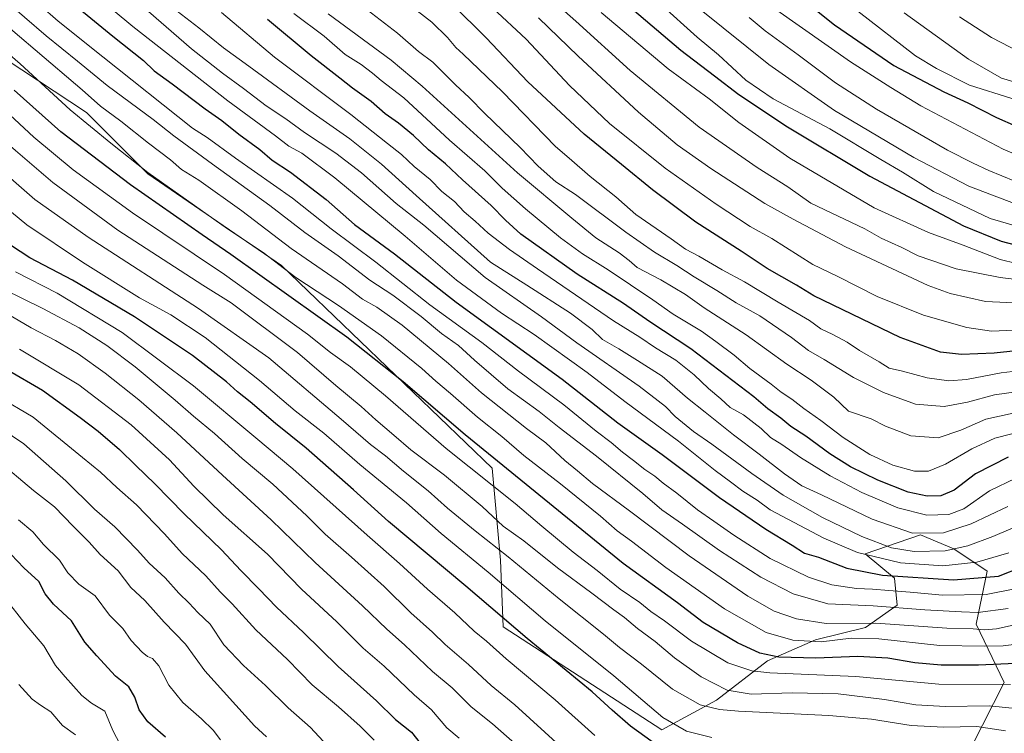
# Model space of a CAD drawing. Units: metres. Extents: x 644967 to 648433, y 4729953 to 4732339.
# Drawn here: x 647516 to 647864, y 4730165 to 4730417 of the extents above; entities that cross this region are included whole.
import ezdxf

# ---------------------------------------------------------------- set-up
doc = ezdxf.new("R2010")
doc.units = ezdxf.units.M
doc.header["$MEASUREMENT"] = 0
for name, color, linetype, lineweight in [('Arbolado forestal CxS', 92, 'Continuous', 0), ('Curva de nivel maestra', 36, 'Continuous', 30), ('Curva de nivel normal', 36, 'Continuous', 0), ('Matorral CxS', 135, 'Continuous', 0)]:
    doc.layers.add(name, color=color, linetype=linetype, lineweight=lineweight)

# ---------------------------------------------------------------- blocks, each defined once
blk = doc.blocks.new('*U150')
at = {"layer": 'Arbolado forestal CxS', "color": 92, "linetype": 'Continuous', "lineweight": 0}
blk.add_polyline3d([(647837.0911, 4730130.5549, 814.4988), (647863.8081, 4730183.2051, 843.4257), (647853.9735, 4730203.8677, 858.9639), (647857.9079, 4730222.5635, 874.3664), (647846.1071, 4730230.4353, 882.0924), (647834.3053, 4730235.3541, 887.3089), (647814.7361, 4730228.6421, 878.411), (647825.1379, 4730220.0435, 871.3343), (647826.0377, 4730210.5425, 863.0026), (647814.8275, 4730202.6067, 855.1183), (647797.1657, 4730198.3007, 852.9377), (647780.2277, 4730190.8399, 846.2609), (647762.1975, 4730176.9971, 835.4004), (647742.8403, 4730166.4771, 827.3232), (647686.7823, 4730202.8837, 823.5178), (647685.7997, 4730226.4993, 832.9705), (647682.8505, 4730258.9695, 847.3382), (647608.4061, 4730330.5101, 854.4027), (647561.2001, 4730362.9805, 854.0225), (647539.5635, 4730384.6273, 856.4027), (647510.7271, 4730403.6437, 853.03)], dxfattribs=at)
blk = doc.blocks.new('*U151')
at = {"layer": 'Matorral CxS', "color": 135, "linetype": 'Continuous', "lineweight": 0}
blk.add_polyline3d([(647510.7271, 4730403.6437, 853.03), (647539.5635, 4730384.6273, 856.4027), (647561.2001, 4730362.9805, 854.0225), (647608.4061, 4730330.5101, 854.4027), (647682.8505, 4730258.9695, 847.3382), (647685.7997, 4730226.4993, 832.9705), (647686.7823, 4730202.8837, 823.5178), (647742.8403, 4730166.4771, 827.3232), (647762.1975, 4730176.9971, 835.4004), (647780.2277, 4730190.8399, 846.2609), (647797.1657, 4730198.3007, 852.9377), (647814.8275, 4730202.6067, 855.1183), (647826.0377, 4730210.5425, 863.0026), (647825.1379, 4730220.0435, 871.3343), (647814.7361, 4730228.6421, 878.411), (647834.3053, 4730235.3541, 887.3089), (647846.1071, 4730230.4353, 882.0924), (647857.9079, 4730222.5635, 874.3664), (647853.9735, 4730203.8677, 858.9639), (647863.8081, 4730183.2051, 843.4257), (647837.0911, 4730130.5549, 814.4988)], dxfattribs=at)

msp = doc.modelspace()

# ---------------------------------------------------------------- linework, layer by layer
at = {"layer": 'Arbolado forestal CxS', "color": 92, "linetype": 'Continuous', "lineweight": 0}
msp.add_polyline3d([(647510.73, 4730403.64, 853.03), (647539.56, 4730384.63, 856.4), (647561.2, 4730362.98, 854.02), (647608.41, 4730330.51, 854.4), (647682.85, 4730258.97, 847.34), (647685.8, 4730226.5, 832.97), (647686.78, 4730202.88, 823.52), (647742.84, 4730166.48, 827.32), (647762.2, 4730177, 835.4), (647780.23, 4730190.84, 846.26), (647797.17, 4730198.3, 852.94), (647814.83, 4730202.61, 855.12), (647826.04, 4730210.54, 863), (647825.14, 4730220.04, 871.33), (647814.74, 4730228.64, 878.41), (647834.31, 4730235.35, 887.31), (647846.11, 4730230.44, 882.09), (647857.91, 4730222.56, 874.37), (647853.97, 4730203.87, 858.96), (647863.81, 4730183.21, 843.43), (647837.09, 4730130.55, 814.5)], dxfattribs=at)
at = {"layer": 'Curva de nivel maestra', "color": 36, "linetype": 'Continuous', "lineweight": 30}
for points in [[(647722.28, 4730430, 950), (647749.56, 4730406.62, 950), (647761.51, 4730397.62, 950), (647770.12, 4730390.97, 950), (647787.24, 4730379.55, 950), (647816.38, 4730362.11, 950), (647849.45, 4730344.64, 950), (647862.86, 4730339.21, 950), (647874.9, 4730335.97, 950)], [(647785.76, 4730430.22, 975), (647803.9, 4730415.64, 975), (647824.85, 4730401.24, 975), (647842.52, 4730391.92, 975), (647850.98, 4730388.05, 975), (647861.12, 4730382.86, 975), (647868.06, 4730379.8, 975)], [(647528.78, 4730428.05, 875), (647548.77, 4730411.65, 875), (647559.7, 4730403.01, 875), (647563.44, 4730399.39, 875), (647569.79, 4730394.81, 875), (647581.42, 4730385.96, 875), (647587.31, 4730381.77, 875), (647593.36, 4730377, 875), (647600.74, 4730371.5, 875), (647605.17, 4730367.79, 875), (647611.62, 4730363.56, 875), (647624.28, 4730353.85, 875), (647634.24, 4730345.03, 875), (647648.37, 4730334.71, 875), (647670.18, 4730317.64, 875), (647707.6, 4730290.42, 875), (647727.29, 4730275.01, 875), (647743.02, 4730263.74, 875), (647763.23, 4730248.64, 875), (647779.62, 4730237.44, 875), (647788.97, 4730231.72, 875), (647793.24, 4730228.96, 875), (647798.26, 4730227.45, 875), (647808.23, 4730223.67, 875), (647820.9, 4730221.15, 875), (647845.91, 4730219.52, 875), (647861.86, 4730220.8, 875), (647870.25, 4730224.1, 875)], [(647868.1, 4730300.47, 925), (647860.38, 4730299.61, 925), (647848.76, 4730299.16, 925), (647841.39, 4730299.92, 925), (647827.13, 4730305.12, 925), (647796.6, 4730319.8, 925), (647790.41, 4730323.56, 925), (647780.06, 4730329.45, 925), (647770.95, 4730335.59, 925), (647754.85, 4730345.91, 925), (647739.54, 4730357.26, 925), (647728.58, 4730366.31, 925), (647715.4, 4730376.92, 925), (647695.52, 4730395.45, 925), (647680.82, 4730411.01, 925), (647668.79, 4730422.88, 925)], [(647865.22, 4730262.88, 900), (647853.69, 4730256.97, 900), (647846.2, 4730251.18, 900), (647841.44, 4730249.12, 900), (647836.66, 4730249.01, 900), (647829.9, 4730250.52, 900), (647819.23, 4730254.73, 900), (647809.57, 4730259.46, 900), (647802.23, 4730264.03, 900), (647793.77, 4730270.22, 900), (647788.43, 4730273.63, 900), (647784.93, 4730276.65, 900), (647780.32, 4730279.97, 900), (647775.35, 4730284.1, 900), (647753.06, 4730301.14, 900), (647738.67, 4730310.65, 900), (647729.36, 4730317.1, 900), (647712.9, 4730327.45, 900), (647693.09, 4730341.61, 900), (647687.6, 4730346.59, 900), (647682.57, 4730351.73, 900), (647672.41, 4730360.88, 900), (647666.45, 4730366.5, 900), (647660.37, 4730371.43, 900), (647655.13, 4730376.52, 900), (647649.84, 4730380.84, 900), (647645.05, 4730384.21, 900), (647640.19, 4730388.52, 900), (647633.48, 4730393.21, 900), (647629.08, 4730396.81, 900), (647618.92, 4730404.64, 900), (647603.48, 4730417.51, 900)], [(647870.62, 4730190.07, 850), (647854.77, 4730189.34, 850), (647841.64, 4730189.32, 850), (647832.28, 4730190.16, 850), (647822.73, 4730191.79, 850), (647812.15, 4730192.4, 850), (647797.28, 4730191.77, 850), (647784.26, 4730192.18, 850), (647777.49, 4730193.54, 850), (647769.57, 4730197.29, 850), (647757.43, 4730204.42, 850), (647748.36, 4730211.32, 850), (647729.23, 4730225.31, 850), (647673.33, 4730270.78, 850), (647651.47, 4730289.5, 850), (647631.57, 4730305.29, 850), (647590.59, 4730334.51, 850), (647580.4, 4730341.35, 850), (647555.03, 4730359.02, 850), (647530.5, 4730377.74, 850), (647513.99, 4730392.52, 850)], [(647741.9, 4730160.53, 825), (647731.85, 4730167.84, 825), (647725.37, 4730173.46, 825), (647718.19, 4730179.96, 825), (647695.25, 4730198.71, 825), (647673.58, 4730217.26, 825), (647646.26, 4730240.13, 825), (647633.88, 4730251.25, 825), (647617.12, 4730266, 825), (647606.3, 4730274.71, 825), (647597.33, 4730282.38, 825), (647592.89, 4730285.94, 825), (647589.03, 4730289.42, 825), (647576.98, 4730298.74, 825), (647556.51, 4730312.47, 825), (647534.57, 4730325.42, 825), (647519.5, 4730333.28, 825), (647509.57, 4730339.7, 825)], [(647499.55, 4730300.64, 800), (647523.98, 4730286.47, 800), (647537.23, 4730276.89, 800), (647543.64, 4730271.99, 800), (647551.14, 4730265.6, 800), (647556.92, 4730259.93, 800), (647563.71, 4730253.44, 800), (647573.99, 4730242.76, 800), (647587.18, 4730230.1, 800), (647594.07, 4730222.79, 800), (647600.47, 4730216.37, 800), (647606.68, 4730209.8, 800), (647616.26, 4730200.83, 800), (647628.51, 4730188.9, 800), (647642, 4730176.72, 800), (647648.73, 4730170.15, 800), (647654.38, 4730165.7, 800), (647659.24, 4730159.59, 800)], [(647567.48, 4730163.86, 775), (647561.2, 4730169.26, 775), (647558.1, 4730173.54, 775), (647556.56, 4730178.04, 775), (647554.44, 4730181.64, 775), (647549.81, 4730185.46, 775), (647543.18, 4730192.66, 775), (647538.87, 4730197.46, 775), (647534.24, 4730204.96, 775), (647527.88, 4730210.91, 775), (647524.91, 4730214.58, 775), (647522.64, 4730218.95, 775), (647517.34, 4730223.77, 775), (647512.9, 4730228.41, 775)]]:
    msp.add_polyline3d(points, dxfattribs=at)
at = {"layer": 'Curva de nivel normal', "color": 36, "linetype": 'Continuous', "lineweight": 0}
for points in [[(647865.52, 4730229.02, 880), (647854.18, 4730225.69, 880), (647842.14, 4730224.42, 880), (647827.28, 4730225.45, 880), (647812, 4730229.16, 880), (647800.14, 4730234.17, 880), (647781.14, 4730244.24, 880), (647776.62, 4730247.59, 880), (647771.48, 4730250.78, 880), (647767.1, 4730254.16, 880), (647761.75, 4730258.14, 880), (647748.74, 4730268.46, 880), (647729.75, 4730282.47, 880), (647716.48, 4730292.72, 880), (647697.72, 4730306.21, 880), (647686.19, 4730313.72, 880), (647670.25, 4730325.41, 880), (647652.14, 4730340.96, 880), (647627.25, 4730361.53, 880), (647615.66, 4730370.21, 880), (647611.09, 4730372.73, 880), (647606.31, 4730376.38, 880), (647589.42, 4730388.75, 880), (647555.91, 4730415.02, 880), (647529.49, 4730437.02, 880)], [(647876.63, 4730287.12, 915), (647860.43, 4730284.84, 915), (647850.91, 4730282.25, 915), (647842.62, 4730280.76, 915), (647832.58, 4730281.62, 915), (647821.26, 4730285.68, 915), (647810.66, 4730290.95, 915), (647800.24, 4730297.3, 915), (647794.73, 4730300.55, 915), (647788.73, 4730305.18, 915), (647777.45, 4730312.76, 915), (647769.14, 4730317.36, 915), (647762.32, 4730321.73, 915), (647754.25, 4730326.51, 915), (647748.18, 4730330.54, 915), (647740.24, 4730335.24, 915), (647730.09, 4730342.3, 915), (647712.33, 4730355.68, 915), (647705.4, 4730360.13, 915), (647699.12, 4730365.71, 915), (647692.8, 4730372.24, 915), (647680.27, 4730384.27, 915), (647674.74, 4730389.94, 915), (647669.9, 4730394.45, 915), (647661.9, 4730402.44, 915), (647656.92, 4730406.15, 915), (647649.43, 4730412.71, 915), (647627.98, 4730429.24, 915)], [(647696.39, 4730431.12, 940), (647712.42, 4730416.92, 940), (647731.68, 4730399.47, 940), (647756.06, 4730379.42, 940), (647776.61, 4730365.14, 940), (647787.39, 4730358.31, 940), (647795.56, 4730352.62, 940), (647814.59, 4730343.49, 940), (647820.41, 4730340.22, 940), (647827.68, 4730336.88, 940), (647833.5, 4730334.03, 940), (647846.92, 4730329.38, 940), (647862.41, 4730326.33, 940), (647875.05, 4730324.81, 940)], [(647865.29, 4730209.32, 865), (647854.54, 4730207.95, 865), (647848.84, 4730208.19, 865), (647835.88, 4730208.91, 865), (647817.56, 4730210.36, 865), (647801.57, 4730211.04, 865), (647789.23, 4730214.52, 865), (647777.9, 4730220.49, 865), (647763.23, 4730229.85, 865), (647750.14, 4730239.18, 865), (647742.85, 4730244.22, 865), (647736.12, 4730250.04, 865), (647719.82, 4730263.17, 865), (647706.55, 4730273.34, 865), (647699.55, 4730278.94, 865), (647688.49, 4730287, 865), (647676.65, 4730297.17, 865), (647670.97, 4730302.34, 865), (647664.94, 4730306.56, 865), (647657.77, 4730312.6, 865), (647647.82, 4730320.03, 865), (647639.64, 4730325.4, 865), (647628.43, 4730333.96, 865), (647616.68, 4730342.28, 865), (647604.31, 4730351.81, 865), (647584.01, 4730366.4, 865), (647570.36, 4730376.42, 865), (647563.08, 4730382.13, 865), (647546.82, 4730394.21, 865), (647536.39, 4730402.78, 865), (647525.29, 4730411.68, 865), (647509.98, 4730425.02, 865)], [(647868.79, 4730216.5, 870), (647857.56, 4730214.26, 870), (647842.08, 4730214.08, 870), (647830.66, 4730215.18, 870), (647823.11, 4730215.68, 870), (647817.29, 4730216.22, 870), (647811.68, 4730216.41, 870), (647802.95, 4730217.67, 870), (647794.66, 4730220.46, 870), (647781.12, 4730227.09, 870), (647768.28, 4730235.23, 870), (647761.27, 4730240.28, 870), (647755.5, 4730244.22, 870), (647748.16, 4730250.13, 870), (647743.31, 4730253.7, 870), (647740.45, 4730256.18, 870), (647736.8, 4730258.47, 870), (647732.88, 4730261.64, 870), (647728.91, 4730264.56, 870), (647724.93, 4730268.03, 870), (647719.66, 4730272.02, 870), (647708.24, 4730281.37, 870), (647692.22, 4730293.27, 870), (647679.26, 4730303.32, 870), (647660.92, 4730316.64, 870), (647641.76, 4730331.76, 870), (647625.95, 4730343.56, 870), (647612.27, 4730354.4, 870), (647592.17, 4730368.54, 870), (647582.14, 4730375.76, 870), (647577.04, 4730379.15, 870), (647545.29, 4730404.29, 870), (647529.47, 4730416.93, 870), (647523.07, 4730422.58, 870)], [(647872.56, 4730240.23, 885), (647859.89, 4730234.83, 885), (647851.08, 4730231.5, 885), (647843, 4730229.75, 885), (647832.08, 4730229.54, 885), (647824.07, 4730230.77, 885), (647813.55, 4730234.77, 885), (647799.69, 4730241.54, 885), (647785.75, 4730249.47, 885), (647774.64, 4730257.04, 885), (647760.57, 4730267.42, 885), (647754.02, 4730271.93, 885), (647747.63, 4730277.15, 885), (647744.2, 4730280.76, 885), (647734.84, 4730287.91, 885), (647712.79, 4730303.18, 885), (647700.36, 4730312.4, 885), (647680.41, 4730326.29, 885), (647658.71, 4730344.76, 885), (647648.98, 4730352.46, 885), (647636.66, 4730363.27, 885), (647627.65, 4730370.24, 885), (647616.56, 4730377.59, 885), (647609.97, 4730382.36, 885), (647603.02, 4730387.02, 885), (647595.04, 4730393.14, 885), (647587.53, 4730398.49, 885), (647576.64, 4730407.1, 885), (647556.9, 4730424.25, 885)], [(647874.84, 4730294.03, 920), (647862.86, 4730292.66, 920), (647850.56, 4730290.26, 920), (647844.25, 4730289.76, 920), (647836.66, 4730290.83, 920), (647827.92, 4730293.18, 920), (647823.23, 4730294.34, 920), (647819.68, 4730296.54, 920), (647812.71, 4730300.56, 920), (647808.39, 4730303.48, 920), (647803.33, 4730306.23, 920), (647799.12, 4730308.18, 920), (647795.1, 4730311.16, 920), (647783.96, 4730317.58, 920), (647772.08, 4730324.74, 920), (647764.23, 4730329, 920), (647755.89, 4730333.87, 920), (647751.21, 4730336.34, 920), (647746.21, 4730340, 920), (647733.65, 4730348.58, 920), (647729.69, 4730352.17, 920), (647726.6, 4730354.85, 920), (647717.57, 4730361.96, 920), (647710.16, 4730368.55, 920), (647705.24, 4730372.64, 920), (647686.57, 4730391.96, 920), (647672.7, 4730405.23, 920), (647670, 4730407.57, 920), (647667.08, 4730411.14, 920), (647661.53, 4730416.58, 920), (647652.29, 4730423.72, 920)], [(647683.06, 4730421.62, 930), (647694.88, 4730410.59, 930), (647710.22, 4730394.11, 930), (647724.38, 4730380.77, 930), (647744.09, 4730365.01, 930), (647762.02, 4730352.19, 930), (647774.13, 4730344.36, 930), (647781.71, 4730340.08, 930), (647796.23, 4730330.9, 930), (647804.87, 4730326.84, 930), (647818.95, 4730319.66, 930), (647835.4, 4730312.96, 930), (647850.72, 4730308.62, 930), (647859.37, 4730307.41, 930), (647867.36, 4730307.69, 930)], [(647742.31, 4730423.03, 955), (647755.36, 4730411.26, 955), (647762.9, 4730405, 955), (647772.5, 4730396.07, 955), (647782.26, 4730389.43, 955), (647802.29, 4730378.83, 955), (647820.22, 4730368.06, 955), (647827.96, 4730363.52, 955), (647838.92, 4730356.68, 955), (647858.95, 4730347.19, 955), (647879.18, 4730341.25, 955)], [(647865.18, 4730245.37, 890), (647852.22, 4730239.23, 890), (647842.37, 4730236.07, 890), (647831.48, 4730236.02, 890), (647817.22, 4730240.9, 890), (647799.25, 4730249.54, 890), (647792.37, 4730252.76, 890), (647786.2, 4730256.93, 890), (647777.25, 4730263.91, 890), (647768.24, 4730270.68, 890), (647758.23, 4730278.73, 890), (647751.9, 4730283.65, 890), (647743.04, 4730291.44, 890), (647734.28, 4730297, 890), (647727.72, 4730301.06, 890), (647721.95, 4730304.37, 890), (647718.3, 4730308, 890), (647710.62, 4730313.71, 890), (647695.21, 4730323.66, 890), (647682.33, 4730331.72, 890), (647656.02, 4730355.26, 890), (647643.78, 4730366.32, 890), (647632.57, 4730375.29, 890), (647618.45, 4730385.18, 890), (647596.95, 4730401.04, 890), (647587.91, 4730407.45, 890), (647579.25, 4730414.54, 890), (647571.56, 4730420.42, 890)], [(647867.98, 4730255.39, 895), (647858.64, 4730250.96, 895), (647849.57, 4730244.6, 895), (647844.31, 4730242.56, 895), (647836.56, 4730242.3, 895), (647826.23, 4730244.93, 895), (647813.51, 4730250.4, 895), (647802.35, 4730256.25, 895), (647791.85, 4730262.7, 895), (647785.23, 4730267.35, 895), (647781.24, 4730269.8, 895), (647777.96, 4730272.92, 895), (647771.71, 4730277.76, 895), (647766.99, 4730280.38, 895), (647763.76, 4730283.48, 895), (647759.38, 4730287.1, 895), (647754.26, 4730291.98, 895), (647747.76, 4730297.15, 895), (647740.58, 4730301.51, 895), (647735.04, 4730305.26, 895), (647725.79, 4730311.05, 895), (647698.9, 4730329.35, 895), (647688.97, 4730336.2, 895), (647681.53, 4730341.95, 895), (647676.89, 4730346.22, 895), (647673.06, 4730349.51, 895), (647669.53, 4730353.15, 895), (647665.16, 4730356.75, 895), (647660.96, 4730360.93, 895), (647655.33, 4730365.5, 895), (647650.9, 4730369.84, 895), (647645.9, 4730373.68, 895), (647632.9, 4730383.96, 895), (647605.98, 4730404.2, 895), (647587.24, 4730420.02, 895)], [(647866.61, 4730271.14, 905), (647860.56, 4730269.57, 905), (647852.45, 4730265.81, 905), (647843.14, 4730260.41, 905), (647837.12, 4730257.86, 905), (647832.14, 4730257.91, 905), (647824.55, 4730259.98, 905), (647816.41, 4730263.75, 905), (647806.95, 4730269.83, 905), (647799.11, 4730275.83, 905), (647793.08, 4730280.01, 905), (647788.81, 4730283.35, 905), (647785.02, 4730285.85, 905), (647781.51, 4730288.6, 905), (647773.94, 4730294.16, 905), (647768.39, 4730298.84, 905), (647761.94, 4730303.66, 905), (647756.9, 4730307.31, 905), (647746.89, 4730313.31, 905), (647739.64, 4730318.47, 905), (647723.89, 4730328.98, 905), (647714.84, 4730334.73, 905), (647707.04, 4730340.29, 905), (647694.7, 4730350.62, 905), (647686.4, 4730357.9, 905), (647680.28, 4730364.06, 905), (647667.82, 4730374.88, 905), (647651.68, 4730389.8, 905), (647643.7, 4730395.9, 905), (647640.65, 4730398.57, 905), (647636.62, 4730401.54, 905), (647630.92, 4730405.18, 905), (647623.5, 4730411.55, 905), (647612.78, 4730419.6, 905)], [(647872.92, 4730279.67, 910), (647857.36, 4730276.29, 910), (647848.59, 4730272.41, 910), (647840.56, 4730269.7, 910), (647830.9, 4730270.37, 910), (647821.9, 4730273.78, 910), (647816.9, 4730276.42, 910), (647808.83, 4730279.06, 910), (647803.66, 4730284.03, 910), (647795.6, 4730290.04, 910), (647787.05, 4730295.67, 910), (647772.63, 4730306.08, 910), (647757.88, 4730315.6, 910), (647751.2, 4730320.26, 910), (647742.5, 4730325.55, 910), (647734.19, 4730329.81, 910), (647731.33, 4730332.3, 910), (647727.79, 4730335.07, 910), (647719.54, 4730340.31, 910), (647711.04, 4730347.27, 910), (647691.9, 4730363.27, 910), (647658.18, 4730393.88, 910), (647647.25, 4730403.14, 910), (647624.9, 4730419.49, 910)], [(647874.88, 4730317.07, 935), (647857.24, 4730317.85, 935), (647844.75, 4730320.62, 935), (647836.97, 4730323.5, 935), (647807.75, 4730337.15, 935), (647789.23, 4730346.92, 935), (647779.29, 4730352.43, 935), (647760.13, 4730364.83, 935), (647748.3, 4730373.18, 935), (647734.59, 4730384.73, 935), (647713.32, 4730404.56, 935), (647699.25, 4730418.12, 935)], [(647721.39, 4730419.95, 945), (647745.1, 4730400, 945), (647759.56, 4730389.42, 945), (647770.04, 4730381.1, 945), (647788.09, 4730368.48, 945), (647817.88, 4730350.94, 945), (647837.12, 4730342.18, 945), (647849.38, 4730337.78, 945), (647862.46, 4730332.71, 945), (647874.02, 4730329.84, 945)], [(647756.75, 4730420.81, 960), (647780.66, 4730401.53, 960), (647803.94, 4730385.38, 960), (647831.9, 4730368.76, 960), (647851.35, 4730358.65, 960), (647873.03, 4730350.37, 960)], [(647773.7, 4730418.21, 965), (647779.38, 4730413.45, 965), (647791.08, 4730404.96, 965), (647804.24, 4730395.13, 965), (647818.71, 4730385.77, 965), (647843.79, 4730371.3, 965), (647852.92, 4730366.77, 965), (647858.39, 4730364.16, 965), (647867.64, 4730360.39, 965)], [(647783.55, 4730420.81, 970), (647809.6, 4730402.48, 970), (647823.75, 4730393.43, 970), (647834.44, 4730387.02, 970), (647863.5, 4730371.68, 970), (647884.52, 4730362.8, 970)], [(647812.14, 4730420.46, 980), (647832.54, 4730404.65, 980), (647840, 4730400.19, 980), (647851.67, 4730394.32, 980), (647866.57, 4730389.52, 980)], [(647828.51, 4730419.8, 985), (647851.2, 4730403.49, 985), (647862.98, 4730396.75, 985), (647871.27, 4730394.3, 985)], [(647848.04, 4730418.44, 990), (647859.35, 4730411.08, 990), (647872.6, 4730404.33, 990)], [(647868.1, 4730203.73, 860), (647861.11, 4730202.23, 860), (647856.9, 4730201.83, 860), (647852.85, 4730202.14, 860), (647843.65, 4730202.38, 860), (647818.46, 4730204.19, 860), (647801, 4730204.05, 860), (647790.51, 4730205.66, 860), (647782.6, 4730208.38, 860), (647773.21, 4730213.69, 860), (647752.53, 4730227.92, 860), (647731.46, 4730243.86, 860), (647718.42, 4730253.53, 860), (647713.06, 4730258.05, 860), (647708.62, 4730261.66, 860), (647701.84, 4730267.9, 860), (647695.05, 4730273.01, 860), (647679.15, 4730285.58, 860), (647667.52, 4730295.99, 860), (647651.06, 4730309.46, 860), (647642.19, 4730315.8, 860), (647637.07, 4730318.64, 860), (647629.96, 4730324.1, 860), (647611.87, 4730336.59, 860), (647594.38, 4730349.9, 860), (647579.18, 4730360.75, 860), (647573.06, 4730364.49, 860), (647569.2, 4730367.93, 860), (647561.47, 4730373.83, 860), (647551.64, 4730381.6, 860), (647544.5, 4730386.88, 860), (647538.04, 4730392.66, 860), (647510.3, 4730416.15, 860)], [(647871.88, 4730197.28, 855), (647863.5, 4730196.23, 855), (647856.83, 4730196.11, 855), (647841.07, 4730196.34, 855), (647819.59, 4730198.68, 855), (647809.74, 4730198.84, 855), (647799.23, 4730197.64, 855), (647789.19, 4730198.15, 855), (647779.73, 4730200.94, 855), (647765.03, 4730209.26, 855), (647744.27, 4730223.86, 855), (647732.11, 4730233.16, 855), (647727.12, 4730236.77, 855), (647721.17, 4730241.94, 855), (647707.05, 4730253.37, 855), (647694.04, 4730263.43, 855), (647686.28, 4730270.13, 855), (647677.71, 4730276.95, 855), (647668.16, 4730285.34, 855), (647662.95, 4730289.72, 855), (647658.02, 4730294.22, 855), (647643.74, 4730305.66, 855), (647628.62, 4730316.42, 855), (647613.54, 4730326.32, 855), (647601.91, 4730335.15, 855), (647589.36, 4730343.52, 855), (647561.16, 4730363.42, 855), (647548.1, 4730373.82, 855), (647533.69, 4730385.6, 855), (647516.02, 4730401.84, 855), (647507.05, 4730409.58, 855)], [(647866.12, 4730182.52, 845), (647840.81, 4730182.6, 845), (647811.42, 4730185.38, 845), (647781.08, 4730186.59, 845), (647774.69, 4730187.29, 845), (647766.16, 4730190.13, 845), (647753.41, 4730197.88, 845), (647743.85, 4730204.97, 845), (647739.02, 4730208.34, 845), (647735.07, 4730211.46, 845), (647728.18, 4730216.24, 845), (647720.02, 4730222.74, 845), (647711.52, 4730229.24, 845), (647700.41, 4730238.46, 845), (647691.05, 4730246.44, 845), (647666.59, 4730265.9, 845), (647645.16, 4730284.53, 845), (647632.8, 4730294.76, 845), (647625.77, 4730299.82, 845), (647617.64, 4730306.36, 845), (647588.29, 4730327.34, 845), (647555.79, 4730349.18, 845), (647534.83, 4730364.42, 845), (647520.85, 4730375.87, 845), (647507.13, 4730388.58, 845)], [(647866.71, 4730174.15, 840), (647858.61, 4730175, 840), (647843.1, 4730174.77, 840), (647832.61, 4730175.3, 840), (647821.56, 4730177.17, 840), (647805.23, 4730179.19, 840), (647788.9, 4730179.53, 840), (647774.5, 4730179.12, 840), (647765.99, 4730180.55, 840), (647756.81, 4730185.25, 840), (647747.4, 4730191.89, 840), (647740.47, 4730197.68, 840), (647734.31, 4730202.3, 840), (647729.67, 4730206.21, 840), (647725.85, 4730208.9, 840), (647718.12, 4730214.84, 840), (647706, 4730223.76, 840), (647694.05, 4730233.25, 840), (647686.75, 4730238.51, 840), (647679.32, 4730245.4, 840), (647666.01, 4730256.47, 840), (647654.12, 4730265.42, 840), (647648.2, 4730270.65, 840), (647641.76, 4730276.05, 840), (647636.64, 4730280.76, 840), (647627.66, 4730288.2, 840), (647614.06, 4730299.79, 840), (647590.63, 4730317.35, 840), (647580.58, 4730323.64, 840), (647550.65, 4730343.04, 840), (647527.65, 4730359.88, 840), (647510.35, 4730374.73, 840)], [(647864.34, 4730166.09, 835), (647854.18, 4730167.67, 835), (647842.41, 4730167.48, 835), (647831.01, 4730168.08, 835), (647816.92, 4730170.31, 835), (647801.84, 4730171.56, 835), (647769.94, 4730173.09, 835), (647763.26, 4730173.69, 835), (647756.36, 4730175.38, 835), (647746.59, 4730180.82, 835), (647735.66, 4730189.66, 835), (647727.89, 4730195.62, 835), (647722.23, 4730200.33, 835), (647706.59, 4730212.8, 835), (647688.61, 4730227.59, 835), (647676.92, 4730236.79, 835), (647667.14, 4730244.87, 835), (647660.28, 4730250.99, 835), (647651.61, 4730257.88, 835), (647645.22, 4730263.34, 835), (647639.85, 4730267.34, 835), (647629.54, 4730276.27, 835), (647604, 4730297.92, 835), (647579.16, 4730315.38, 835), (647540.08, 4730340.55, 835), (647521.27, 4730353.85, 835), (647505.89, 4730367.18, 835)], [(647760.57, 4730163.73, 830), (647751.62, 4730165.98, 830), (647743.19, 4730170.86, 830), (647725.86, 4730185.58, 830), (647701.64, 4730205.03, 830), (647681.43, 4730222.15, 830), (647664.87, 4730235.92, 830), (647652.58, 4730246.72, 830), (647636.12, 4730260.21, 830), (647623.35, 4730271.33, 830), (647613.22, 4730279.26, 830), (647600.72, 4730289.88, 830), (647581.45, 4730305.18, 830), (647569.27, 4730313.08, 830), (647558.23, 4730319.13, 830), (647538.07, 4730331.77, 830), (647518.38, 4730344.91, 830), (647504.78, 4730356.17, 830)], [(647719.23, 4730164.54, 820), (647705.17, 4730177.1, 820), (647687.87, 4730191.53, 820), (647680.9, 4730197.86, 820), (647676.57, 4730201.3, 820), (647669.76, 4730207.82, 820), (647660.08, 4730216.14, 820), (647650.11, 4730225.31, 820), (647638.7, 4730235.24, 820), (647612.46, 4730258.67, 820), (647599.4, 4730269.71, 820), (647577.35, 4730288.07, 820), (647552.16, 4730306.89, 820), (647529.12, 4730320.75, 820), (647514.42, 4730328.34, 820)], [(647706.82, 4730160.83, 815), (647690.9, 4730175.33, 815), (647682.57, 4730182.17, 815), (647674.57, 4730189.53, 815), (647666.24, 4730196.69, 815), (647661.79, 4730201.05, 815), (647654.16, 4730207.88, 815), (647644.69, 4730217.08, 815), (647633.17, 4730227.56, 815), (647623.9, 4730235.62, 815), (647617.34, 4730242.12, 815), (647605.32, 4730253.28, 815), (647594.54, 4730262.33, 815), (647584.77, 4730271.16, 815), (647577.28, 4730277.33, 815), (647570.89, 4730282.94, 815), (647556.68, 4730294.72, 815), (647546.71, 4730302.33, 815), (647536.88, 4730308.52, 815), (647524.11, 4730315.39, 815), (647510.2, 4730322.26, 815)], [(647690.96, 4730161.7, 810), (647683.04, 4730168.6, 810), (647675.51, 4730174.66, 810), (647668.81, 4730181.36, 810), (647661.82, 4730187.09, 810), (647651.92, 4730196.53, 810), (647645.66, 4730202.06, 810), (647637.01, 4730210.34, 810), (647620.29, 4730225.67, 810), (647604.8, 4730240.67, 810), (647587.53, 4730256.47, 810), (647571.41, 4730271.47, 810), (647557.98, 4730283.04, 810), (647546.12, 4730292.52, 810), (647536.58, 4730299.3, 810), (647528.54, 4730304.08, 810), (647519.93, 4730308.58, 810), (647511.4, 4730313.6, 810)], [(647671.29, 4730163.6, 805), (647666.85, 4730167.23, 805), (647661.46, 4730173.58, 805), (647655.34, 4730178.9, 805), (647644.69, 4730189.02, 805), (647637.32, 4730195.36, 805), (647627.95, 4730204.62, 805), (647615.51, 4730216.19, 805), (647603.45, 4730228.56, 805), (647587.85, 4730242.5, 805), (647577.48, 4730252.54, 805), (647568.8, 4730261.85, 805), (647555.36, 4730274.22, 805), (647536.8, 4730288.37, 805), (647515.78, 4730300.96, 805)], [(647641.23, 4730162.89, 795), (647636.23, 4730167.76, 795), (647628.54, 4730174.67, 795), (647619.25, 4730182.44, 795), (647610.57, 4730191.32, 795), (647599.36, 4730201.88, 795), (647591, 4730211, 795), (647586.74, 4730215.29, 795), (647581.66, 4730220.92, 795), (647573.33, 4730228.79, 795), (647567.14, 4730235.69, 795), (647557.18, 4730245.94, 795), (647550.18, 4730252.07, 795), (647544.42, 4730257.49, 795), (647538.14, 4730262.7, 795), (647520.63, 4730276.93, 795), (647495.86, 4730291.54, 795)], [(647623.18, 4730162.51, 790), (647618.66, 4730167.36, 790), (647610.79, 4730174.22, 790), (647602.84, 4730182.18, 790), (647595, 4730189.19, 790), (647588.05, 4730196.5, 790), (647583.22, 4730203.85, 790), (647578.84, 4730207.9, 790), (647575.76, 4730211.25, 790), (647572.13, 4730214.8, 790), (647567.27, 4730220.2, 790), (647561.68, 4730225.33, 790), (647557.57, 4730229.96, 790), (647549.57, 4730238.21, 790), (647542.39, 4730244.51, 790), (647532.21, 4730254.43, 790), (647517.42, 4730267.58, 790), (647509.33, 4730273, 790)], [(647603.11, 4730163.96, 785), (647598.84, 4730167.88, 785), (647581.35, 4730187.28, 785), (647574.56, 4730196.75, 785), (647567.02, 4730204.58, 785), (647560.15, 4730212.18, 785), (647555.23, 4730216.84, 785), (647550.66, 4730222.69, 785), (647544.4, 4730228.46, 785), (647540.46, 4730232.85, 785), (647534.75, 4730238.48, 785), (647528.18, 4730245.3, 785), (647520.73, 4730251.04, 785), (647507.82, 4730261.94, 785)], [(647586.87, 4730162.92, 780), (647584.34, 4730166.33, 780), (647580.21, 4730170.35, 780), (647573.52, 4730176.18, 780), (647568.58, 4730182.32, 780), (647565.08, 4730189.16, 780), (647562.88, 4730191.75, 780), (647561.03, 4730192.37, 780), (647559.16, 4730193.88, 780), (647555.35, 4730198.1, 780), (647552.32, 4730202.27, 780), (647547.7, 4730207.03, 780), (647542.6, 4730213.84, 780), (647536.86, 4730217.99, 780), (647532.97, 4730221.99, 780), (647529.96, 4730226.44, 780), (647524.34, 4730231.95, 780), (647520.58, 4730236.41, 780), (647515.48, 4730240.72, 780)], [(647551.36, 4730161.26, 770), (647548.78, 4730166.24, 770), (647546.02, 4730173.08, 770), (647541.34, 4730175.94, 770), (647537.88, 4730178.58, 770), (647531.98, 4730185.2, 770), (647528.53, 4730189.26, 770), (647524.44, 4730196.17, 770), (647517.81, 4730203.98, 770), (647510.65, 4730213.12, 770)], [(647535.62, 4730164.74, 765), (647531.09, 4730168.02, 765), (647526.9, 4730172.9, 765), (647523.27, 4730175.18, 765), (647520.37, 4730177.36, 765), (647515.63, 4730182.48, 765)]]:
    msp.add_polyline3d(points, dxfattribs=at)
at = {"layer": 'Matorral CxS', "color": 135, "linetype": 'Continuous', "lineweight": 0}
msp.add_polyline3d([(647510.73, 4730403.64, 853.03), (647539.56, 4730384.63, 856.4), (647561.2, 4730362.98, 854.02), (647608.41, 4730330.51, 854.4), (647682.85, 4730258.97, 847.34), (647685.8, 4730226.5, 832.97), (647686.78, 4730202.88, 823.52), (647742.84, 4730166.48, 827.32), (647762.2, 4730177, 835.4), (647780.23, 4730190.84, 846.26), (647797.17, 4730198.3, 852.94), (647814.83, 4730202.61, 855.12), (647826.04, 4730210.54, 863), (647825.14, 4730220.04, 871.33), (647814.74, 4730228.64, 878.41), (647834.31, 4730235.35, 887.31), (647846.11, 4730230.44, 882.09), (647857.91, 4730222.56, 874.37), (647853.97, 4730203.87, 858.96), (647863.81, 4730183.21, 843.43), (647837.09, 4730130.55, 814.5)], dxfattribs=at)

# ---------------------------------------------------------------- block references
at = {"layer": 'Arbolado forestal CxS', "color": 92, "linetype": 'Continuous', "lineweight": 0}
msp.add_blockref('*U150', (0, 0), dxfattribs=at)
at = {"layer": 'Matorral CxS', "color": 135, "linetype": 'Continuous', "lineweight": 0}
msp.add_blockref('*U151', (0, 0), dxfattribs=at)

doc.saveas('drawing.dxf')
